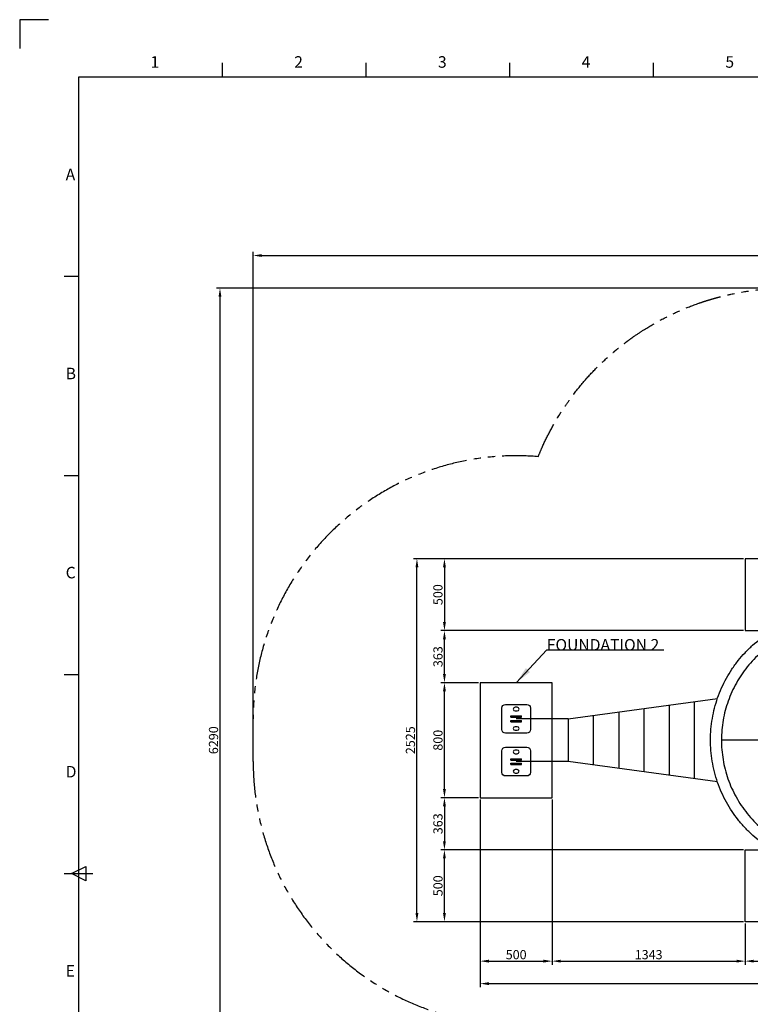
# Model space of a CAD drawing. Units: millimetres. Extents: x 10 to 16830, y 0 to 11880.
# Drawn here: x 10 to 5093, y 5030 to 11880 of the extents above; entities that cross this region are included whole.
import ezdxf

# ---------------------------------------------------------------- set-up
doc = ezdxf.new("R2010")
doc.units = ezdxf.units.MM
doc.header["$LTSCALE"] = 200
doc.header["$MEASUREMENT"] = 0
doc.linetypes.add('PHANTOM', pattern=[2.5, 1.25, -0.25, 0.25, -0.25, 0.25, -0.25])
for name, color, linetype, true_color in [('DIM', 9, 'Continuous', 0x808080), ('Sheet', 5, 'Continuous', 0x0000ff), ('TEXT', 9, 'Continuous', 0x808080)]:
    doc.layers.add(name, color=color, linetype=linetype, true_color=true_color)
doc.styles.add('Arial', font='arial.ttf')
doc.dimstyles.new('DYNAMO (STANDARD)', dxfattribs={"dimscale": 40, "dimtxt": 3.2, "dimasz": 3, "dimexe": 1.25, "dimexo": 0.625, "dimtad": 1, "dimtoh": 1, "dimdec": 0, "dimzin": 1, "dimdsep": 46, "dimtxsty": 'Arial', "dimcen": 0, "dimadec": 0, "dimazin": 0, "dimtfac": 1, "dimtdec": 4, "dimtix": 1, "dimtmove": 1, "dimatfit": 3, "dimfxl": 0, "dimtolj": 1, "dimtzin": 1, "dimarcsym": 0})
doc.dimstyles.new('DYNAMO (STANDARD) 01', dxfattribs={"dimscale": 20, "dimtxt": 3.2, "dimasz": 3, "dimexe": 1.25, "dimexo": 0.625, "dimtad": 1, "dimtoh": 1, "dimdec": 0, "dimzin": 1, "dimdsep": 46, "dimtxsty": 'Arial', "dimcen": 0, "dimadec": 0, "dimazin": 0, "dimtfac": 1, "dimtdec": 4, "dimtix": 1, "dimtmove": 1, "dimatfit": 3, "dimfxl": 0, "dimtolj": 1, "dimtzin": 1, "dimarcsym": 0})
doc.dimstyles.new('DYNAMO (STANDARD) 02', dxfattribs={"dimscale": 20, "dimtxt": 3.2, "dimasz": 3, "dimexe": 1.25, "dimexo": 0.625, "dimtad": 1, "dimtoh": 1, "dimdec": 0, "dimzin": 1, "dimdsep": 46, "dimtxsty": 'Arial', "dimcen": 0, "dimadec": 0, "dimazin": 0, "dimtfac": 1, "dimtdec": 4, "dimtix": 1, "dimtmove": 1, "dimatfit": 3, "dimfxl": 0, "dimtolj": 1, "dimtzin": 1, "dimarcsym": 0})
doc.dimstyles.new('DYNAMO (STANDARD) 04', dxfattribs={"dimscale": 20, "dimtxt": 3.2, "dimasz": 3, "dimexe": 1.25, "dimexo": 0.625, "dimtad": 1, "dimtoh": 1, "dimdec": 0, "dimzin": 1, "dimdsep": 46, "dimtxsty": 'Arial', "dimcen": 0, "dimadec": 0, "dimazin": 0, "dimtfac": 1, "dimtdec": 4, "dimtix": 1, "dimtmove": 1, "dimatfit": 3, "dimfxl": 0, "dimtolj": 1, "dimtzin": 1, "dimarcsym": 0})
doc.dimstyles.new('DYNAMO (STANDARD) 05', dxfattribs={"dimscale": 20, "dimtxt": 3.2, "dimasz": 3, "dimexe": 1.25, "dimexo": 0.625, "dimtad": 1, "dimtoh": 1, "dimdec": 0, "dimzin": 1, "dimdsep": 46, "dimtxsty": 'Arial', "dimcen": 0, "dimadec": 0, "dimazin": 0, "dimtfac": 1, "dimtdec": 4, "dimtix": 1, "dimtmove": 1, "dimatfit": 3, "dimfxl": 0, "dimtolj": 1, "dimtzin": 1, "dimarcsym": 0})
doc.dimstyles.new('DYNAMO (STANDARD) 06', dxfattribs={"dimscale": 20, "dimtxt": 3.2, "dimasz": 3, "dimexe": 1.25, "dimexo": 0.625, "dimtad": 1, "dimtoh": 1, "dimdec": 0, "dimzin": 1, "dimdsep": 46, "dimtxsty": 'Arial', "dimcen": 0, "dimadec": 0, "dimazin": 0, "dimtfac": 1, "dimtdec": 4, "dimtix": 1, "dimtmove": 1, "dimatfit": 3, "dimfxl": 0, "dimtolj": 1, "dimtzin": 1, "dimarcsym": 0})
doc.dimstyles.new('DYNAMO (STANDARD) 07', dxfattribs={"dimscale": 20, "dimtxt": 3.2, "dimasz": 3, "dimexe": 1.25, "dimexo": 0.625, "dimtad": 1, "dimtoh": 1, "dimdec": 0, "dimzin": 1, "dimdsep": 46, "dimtxsty": 'Arial', "dimcen": 0, "dimadec": 0, "dimazin": 0, "dimtfac": 1, "dimtdec": 4, "dimtix": 1, "dimtmove": 1, "dimatfit": 3, "dimfxl": 0, "dimtolj": 1, "dimtzin": 1, "dimarcsym": 0})
doc.dimstyles.new('DYNAMO (STANDARD) 08', dxfattribs={"dimscale": 20, "dimtxt": 3.2, "dimasz": 3, "dimexe": 1.25, "dimexo": 0.625, "dimtad": 1, "dimtoh": 1, "dimdec": 0, "dimzin": 1, "dimdsep": 46, "dimtxsty": 'Arial', "dimcen": 0, "dimadec": 0, "dimazin": 0, "dimtfac": 1, "dimtdec": 4, "dimtix": 1, "dimtmove": 1, "dimatfit": 3, "dimfxl": 0, "dimtolj": 1, "dimtzin": 1, "dimarcsym": 0})
doc.dimstyles.new('DYNAMO (STANDARD) 09', dxfattribs={"dimscale": 20, "dimtxt": 3.2, "dimasz": 3, "dimexe": 1.25, "dimexo": 0.625, "dimtad": 1, "dimtoh": 1, "dimdec": 0, "dimzin": 1, "dimdsep": 46, "dimtxsty": 'Arial', "dimcen": 0, "dimadec": 0, "dimazin": 0, "dimtfac": 1, "dimtdec": 4, "dimtix": 1, "dimtmove": 1, "dimatfit": 3, "dimfxl": 0, "dimtolj": 1, "dimtzin": 1, "dimarcsym": 0})
doc.dimstyles.new('DYNAMO (STANDARD) 10', dxfattribs={"dimscale": 20, "dimtxt": 3.2, "dimasz": 3, "dimexe": 1.25, "dimexo": 0.625, "dimtad": 1, "dimtoh": 1, "dimdec": 0, "dimzin": 1, "dimdsep": 46, "dimtxsty": 'Arial', "dimcen": 0, "dimadec": 0, "dimazin": 0, "dimtfac": 1, "dimtdec": 4, "dimtix": 1, "dimtmove": 1, "dimatfit": 3, "dimfxl": 0, "dimtolj": 1, "dimtzin": 1, "dimarcsym": 0})
doc.dimstyles.new('DYNAMO (STANDARD) 11', dxfattribs={"dimscale": 20, "dimtxt": 3.2, "dimasz": 3, "dimexe": 1.25, "dimexo": 0.625, "dimtad": 1, "dimtoh": 1, "dimdec": 0, "dimzin": 1, "dimdsep": 46, "dimtxsty": 'Arial', "dimcen": 0, "dimadec": 0, "dimazin": 0, "dimtfac": 1, "dimtdec": 4, "dimtix": 1, "dimtmove": 1, "dimatfit": 3, "dimfxl": 0, "dimtolj": 1, "dimtzin": 1, "dimarcsym": 0})
doc.dimstyles.new('DYNAMO (STANDARD) 12', dxfattribs={"dimscale": 20, "dimtxt": 3.2, "dimasz": 3, "dimexe": 1.25, "dimexo": 0.625, "dimtad": 1, "dimtoh": 1, "dimdec": 0, "dimzin": 1, "dimdsep": 46, "dimtxsty": 'Arial', "dimcen": 0, "dimadec": 0, "dimazin": 0, "dimtfac": 1, "dimtdec": 4, "dimtix": 1, "dimtmove": 1, "dimatfit": 3, "dimfxl": 0, "dimtolj": 1, "dimtzin": 1, "dimarcsym": 0})
doc.dimstyles.new('DYNAMO (STANDARD) 13', dxfattribs={"dimscale": 20, "dimtxt": 3.2, "dimasz": 3, "dimexe": 1.25, "dimexo": 0.625, "dimtad": 1, "dimtoh": 1, "dimdec": 0, "dimzin": 1, "dimdsep": 46, "dimtxsty": 'Arial', "dimcen": 0, "dimadec": 0, "dimazin": 0, "dimtfac": 1, "dimtdec": 4, "dimtix": 1, "dimtmove": 1, "dimatfit": 3, "dimfxl": 0, "dimtolj": 1, "dimtzin": 1, "dimarcsym": 0})

# ---------------------------------------------------------------- blocks, each defined once
blk = doc.blocks.new('ISO A1 title block')
at = {"layer": 'Sheet', "color": 8, "true_color": 0x808080}
for p, q in [((9.5, 594), (-0.5, 594)), ((-0.5, 594), (-0.5, 584))]:
    blk.add_line(p, q, dxfattribs=at)
at = {"layer": 'Sheet', "color": 6, "true_color": 0xff00ff}
for p, q in [((70, 574), (70, 579)), ((120, 574), (120, 579)), ((170, 574), (170, 579)), ((220, 574), (220, 579)), ((15, 504.75), (20, 504.75)), ((15, 435.5), (20, 435.5)), ((15, 366.25), (20, 366.25)), ((15, 297), (25, 297))]:
    blk.add_line(p, q, dxfattribs=at)
at = {"layer": 'Sheet'}
for p, q in [((17.5, 297), (22.5, 299.5)), ((22.5, 299.5), (22.5, 294.5)), ((22.5, 294.5), (17.5, 297))]:
    blk.add_line(p, q, dxfattribs=at)
blk.add_lwpolyline([(820, 574), (20, 574), (20, 20), (820, 20)], close=True, dxfattribs=at)
at = {"layer": 'Sheet', "color": 6, "true_color": 0xff00ff, "char_height": 4, "attachment_point": 7, "line_spacing_factor": 0.963855}
for s, insert, width in [('\\fArial;1', (45, 577.3), 5.494), ('\\fArial;2', (95, 577.3), 6.6265), ('\\fArial;3', (145, 577.3), 6.6265), ('\\fArial;4', (195, 577.3), 6.7952), ('\\fArial;5', (245, 577.3), 6.6265), ('\\fArial;A', (15.5, 538.17), 7.6867), ('\\fArial;B', (15.5, 468.93), 7.0361), ('\\fArial;C', (15.5, 399.68), 7.5422), ('\\fArial;D', (15.5, 330.43), 7.3012), ('\\fArial;E', (15.5, 261.18), 6.9639)]:
    blk.add_mtext(s, dxfattribs=dict(at, insert=insert, width=width))
blk = doc.blocks.new('*D17')
at = {"layer": 'Defpoints', "color": 0}
for p in [(7654.7, 6741.3), (3214.3, 5617.6), (7654.7, 5174.3)]:
    blk.add_point(p, dxfattribs=at)
at = {"layer": 'DIM', "color": 0, "lineweight": -2}
for p, q in [((7654.7, 6728.8), (7654.7, 5149.3)), ((3214.3, 5605.1), (3214.3, 5149.3)), ((3274.3, 5174.3), (7594.7, 5174.3))]:
    blk.add_line(p, q, dxfattribs=at)
at = {"layer": 'DIM', "color": 0}
for points in [[(3274.3, 5184.3), (3274.3, 5164.3), (3214.3, 5174.3)], [(7594.7, 5164.3), (7594.7, 5184.3), (7654.7, 5174.3)]]:
    blk.add_solid(points, dxfattribs=at)
at = {"layer": 'DIM', "color": 0, "insert": (5434.5, 5219.5), "char_height": 64, "attachment_point": 5, "style": 'Arial'}
blk.add_mtext('\\A1;4440', dxfattribs=at)
blk = doc.blocks.new('*D18')
at = {"layer": 'Defpoints', "color": 0}
for p in [(7191.1, 5909), (5057.5, 5605), (7191.1, 5330.8)]:
    blk.add_point(p, dxfattribs=at)
at = {"layer": 'DIM', "color": 0, "lineweight": -2}
for p, q in [((7191.1, 5896.5), (7191.1, 5305.8)), ((5057.5, 5592.5), (5057.5, 5305.8)), ((5117.5, 5330.8), (7131.1, 5330.8))]:
    blk.add_line(p, q, dxfattribs=at)
at = {"layer": 'DIM', "color": 0}
for points in [[(5117.5, 5340.8), (5117.5, 5320.8), (5057.5, 5330.8)], [(7131.1, 5320.8), (7131.1, 5340.8), (7191.1, 5330.8)]]:
    blk.add_solid(points, dxfattribs=at)
at = {"layer": 'DIM', "color": 0, "insert": (6124.3, 5376), "char_height": 64, "attachment_point": 5, "style": 'Arial'}
blk.add_mtext('\\A1;2134', dxfattribs=at)
blk = doc.blocks.new('*D19')
at = {"layer": 'Defpoints', "color": 0}
for p in [(2965.2, 6105), (5057.5, 6105), (5057.5, 5605)]:
    blk.add_point(p, dxfattribs=at)
at = {"layer": 'DIM', "color": 0, "lineweight": -2}
for p, q in [((5045, 6105), (2940.2, 6105)), ((2965.2, 5665), (2965.2, 6045)), ((5045, 5605), (2940.2, 5605))]:
    blk.add_line(p, q, dxfattribs=at)
at = {"layer": 'DIM', "color": 0}
for points in [[(2975.2, 6045), (2955.2, 6045), (2965.2, 6105)], [(2955.2, 5665), (2975.2, 5665), (2965.2, 5605)]]:
    blk.add_solid(points, dxfattribs=at)
at = {"layer": 'DIM', "color": 0, "insert": (2920.1, 5855), "char_height": 64, "attachment_point": 5, "rotation": 90, "style": 'Arial'}
blk.add_mtext('\\A1;500', dxfattribs=at)
blk = doc.blocks.new('*D20')
at = {"layer": 'Defpoints', "color": 0}
for p in [(3714.3, 6467.6), (5057.5, 5605), (5057.5, 5330.8)]:
    blk.add_point(p, dxfattribs=at)
at = {"layer": 'DIM', "color": 0, "lineweight": -2}
for p, q in [((3714.3, 6455.1), (3714.3, 5305.8)), ((5057.5, 5592.5), (5057.5, 5305.8)), ((3774.3, 5330.8), (4997.5, 5330.8))]:
    blk.add_line(p, q, dxfattribs=at)
at = {"layer": 'DIM', "color": 0}
for points in [[(3774.3, 5340.8), (3774.3, 5320.8), (3714.3, 5330.8)], [(4997.5, 5320.8), (4997.5, 5340.8), (5057.5, 5330.8)]]:
    blk.add_solid(points, dxfattribs=at)
at = {"layer": 'DIM', "color": 0, "insert": (4385.9, 5376), "char_height": 64, "attachment_point": 5, "style": 'Arial'}
blk.add_mtext('\\A1;1343', dxfattribs=at)
blk = doc.blocks.new('*D21')
at = {"layer": 'Defpoints', "color": 0}
for p in [(3214.3, 6467.6), (3714.3, 6467.6), (3714.3, 5330.8)]:
    blk.add_point(p, dxfattribs=at)
at = {"layer": 'DIM', "color": 0, "lineweight": -2}
for p, q in [((3214.3, 6455.1), (3214.3, 5305.8)), ((3714.3, 6455.1), (3714.3, 5305.8)), ((3274.3, 5330.8), (3654.3, 5330.8))]:
    blk.add_line(p, q, dxfattribs=at)
at = {"layer": 'DIM', "color": 0}
for points in [[(3274.3, 5340.8), (3274.3, 5320.8), (3214.3, 5330.8)], [(3654.3, 5320.8), (3654.3, 5340.8), (3714.3, 5330.8)]]:
    blk.add_solid(points, dxfattribs=at)
at = {"layer": 'DIM', "color": 0, "insert": (3464.3, 5376), "char_height": 64, "attachment_point": 5, "style": 'Arial'}
blk.add_mtext('\\A1;500', dxfattribs=at)
blk = doc.blocks.new('*D22')
at = {"layer": 'Defpoints', "color": 0}
for p in [(2965.2, 7630.3), (5057.5, 7630.3), (3214.3, 7267.6)]:
    blk.add_point(p, dxfattribs=at)
at = {"layer": 'DIM', "color": 0, "lineweight": -2}
for p, q in [((5045, 7630.3), (2940.2, 7630.3)), ((2965.2, 7327.6), (2965.2, 7570.3)), ((3201.8, 7267.6), (2940.2, 7267.6))]:
    blk.add_line(p, q, dxfattribs=at)
at = {"layer": 'DIM', "color": 0}
for points in [[(2975.2, 7570.3), (2955.2, 7570.3), (2965.2, 7630.3)], [(2955.2, 7327.6), (2975.2, 7327.6), (2965.2, 7267.6)]]:
    blk.add_solid(points, dxfattribs=at)
at = {"layer": 'DIM', "color": 0, "insert": (2920.1, 7449), "char_height": 64, "attachment_point": 5, "rotation": 90, "style": 'Arial'}
blk.add_mtext('\\A1;363', dxfattribs=at)
blk = doc.blocks.new('*D23')
at = {"layer": 'Defpoints', "color": 0}
for p in [(5057.5, 8130.3), (2965.2, 7630.3), (5057.5, 7630.3)]:
    blk.add_point(p, dxfattribs=at)
at = {"layer": 'DIM', "color": 0, "lineweight": -2}
for p, q in [((5045, 8130.3), (2940.2, 8130.3)), ((2965.2, 8070.3), (2965.2, 7690.3)), ((5045, 7630.3), (2940.2, 7630.3))]:
    blk.add_line(p, q, dxfattribs=at)
at = {"layer": 'DIM', "color": 0}
for points in [[(2975.2, 8070.3), (2955.2, 8070.3), (2965.2, 8130.3)], [(2955.2, 7690.3), (2975.2, 7690.3), (2965.2, 7630.3)]]:
    blk.add_solid(points, dxfattribs=at)
at = {"layer": 'DIM', "color": 0, "insert": (2920.1, 7880.3), "char_height": 64, "attachment_point": 5, "rotation": 90, "style": 'Arial'}
blk.add_mtext('\\A1;500', dxfattribs=at)
blk = doc.blocks.new('*D24')
at = {"layer": 'Defpoints', "color": 0}
for p in [(2965.2, 7267.6), (3214.3, 7267.6), (3214.3, 6467.6)]:
    blk.add_point(p, dxfattribs=at)
at = {"layer": 'DIM', "color": 0, "lineweight": -2}
for p, q in [((3201.8, 7267.6), (2940.2, 7267.6)), ((2965.2, 6527.6), (2965.2, 7207.6)), ((3201.8, 6467.6), (2940.2, 6467.6))]:
    blk.add_line(p, q, dxfattribs=at)
at = {"layer": 'DIM', "color": 0}
for points in [[(2975.2, 7207.6), (2955.2, 7207.6), (2965.2, 7267.6)], [(2955.2, 6527.6), (2975.2, 6527.6), (2965.2, 6467.6)]]:
    blk.add_solid(points, dxfattribs=at)
at = {"layer": 'DIM', "color": 0, "insert": (2920.1, 6867.6), "char_height": 64, "attachment_point": 5, "rotation": 90, "style": 'Arial'}
blk.add_mtext('\\A1;800', dxfattribs=at)
blk = doc.blocks.new('*D25')
at = {"layer": 'Defpoints', "color": 0}
for p in [(3214.3, 6467.6), (2965.2, 6105), (5057.5, 6105)]:
    blk.add_point(p, dxfattribs=at)
at = {"layer": 'DIM', "color": 0, "lineweight": -2}
for p, q in [((3201.8, 6467.6), (2940.2, 6467.6)), ((2965.2, 6407.6), (2965.2, 6165)), ((5045, 6105), (2940.2, 6105))]:
    blk.add_line(p, q, dxfattribs=at)
at = {"layer": 'DIM', "color": 0}
for points in [[(2975.2, 6407.6), (2955.2, 6407.6), (2965.2, 6467.6)], [(2955.2, 6165), (2975.2, 6165), (2965.2, 6105)]]:
    blk.add_solid(points, dxfattribs=at)
at = {"layer": 'DIM', "color": 0, "insert": (2920.1, 6286.3), "char_height": 64, "attachment_point": 5, "rotation": 90, "style": 'Arial'}
blk.add_mtext('\\A1;363', dxfattribs=at)
blk = doc.blocks.new('*D26')
at = {"layer": 'Defpoints', "color": 0}
for p in [(2773.9, 8130.3), (5057.5, 8130.3), (5057.5, 5605)]:
    blk.add_point(p, dxfattribs=at)
at = {"layer": 'DIM', "color": 0, "lineweight": -2}
for p, q in [((5045, 8130.3), (2748.9, 8130.3)), ((2773.9, 5665), (2773.9, 8070.3)), ((5045, 5605), (2748.9, 5605))]:
    blk.add_line(p, q, dxfattribs=at)
at = {"layer": 'DIM', "color": 0}
for points in [[(2783.9, 8070.3), (2763.9, 8070.3), (2773.9, 8130.3)], [(2763.9, 5665), (2783.9, 5665), (2773.9, 5605)]]:
    blk.add_solid(points, dxfattribs=at)
at = {"layer": 'DIM', "color": 0, "insert": (2728.7, 6867.6), "char_height": 64, "attachment_point": 5, "rotation": 90, "style": 'Arial'}
blk.add_mtext('\\A1;2525', dxfattribs=at)
blk = doc.blocks.new('*D28')
at = {"layer": 'Defpoints', "color": 0}
for p in [(5343.1, 10012.4), (1403.6, 3722.8), (5357.1, 3722.8)]:
    blk.add_point(p, dxfattribs=at)
at = {"layer": 'DIM', "color": 0, "lineweight": -2}
for p, q in [((5330.6, 10012.4), (1378.6, 10012.4)), ((1403.6, 9952.4), (1403.6, 3782.8)), ((5344.6, 3722.8), (1378.6, 3722.8))]:
    blk.add_line(p, q, dxfattribs=at)
at = {"layer": 'DIM', "color": 0}
for points in [[(1413.6, 9952.4), (1393.6, 9952.4), (1403.6, 10012.4)], [(1393.6, 3782.8), (1413.6, 3782.8), (1403.6, 3722.8)]]:
    blk.add_solid(points, dxfattribs=at)
at = {"layer": 'DIM', "color": 0, "insert": (1358.5, 6867.6), "char_height": 64, "attachment_point": 5, "rotation": 90, "style": 'Arial'}
blk.add_mtext('\\A1;6290', dxfattribs=at)
blk = doc.blocks.new('*D29')
at = {"layer": 'Defpoints', "color": 0}
for p in [(9482, 10239.5), (1634.3, 6867.6), (9482, 6867.6)]:
    blk.add_point(p, dxfattribs=at)
at = {"layer": 'DIM', "color": 0, "lineweight": -2}
for p, q in [((1634.3, 6880.1), (1634.3, 10264.5)), ((1694.3, 10239.5), (9422, 10239.5)), ((9482, 6880.1), (9482, 10264.5))]:
    blk.add_line(p, q, dxfattribs=at)
at = {"layer": 'DIM', "color": 0}
for points in [[(1694.3, 10249.5), (1694.3, 10229.5), (1634.3, 10239.5)], [(9422, 10229.5), (9422, 10249.5), (9482, 10239.5)]]:
    blk.add_solid(points, dxfattribs=at)
at = {"layer": 'DIM', "color": 0, "insert": (5558.2, 10284.7), "char_height": 64, "attachment_point": 5, "style": 'Arial'}
blk.add_mtext('\\A1;7848', dxfattribs=at)

msp = doc.modelspace()

# ---------------------------------------------------------------- linework, layer by layer
at = {"color": 1, "true_color": 0xff0000}
for p, q in [((3827, 7016.5), (4864.5, 7157.2)), ((4706.1, 6599.6), (4706.1, 7135.7)), ((4178.6, 7064.2), (4178.6, 6671.1)), ((4354.4, 6647.3), (4354.4, 7088)), ((4530.3, 6623.4), (4530.3, 7111.8)), ((3827, 7016.5), (3464.3, 7016.5)), ((3827, 7016.5), (3827, 6718.8)), ((4002.8, 6695), (4002.8, 7040.3)), ((5495.7, 6867.6), (4892.5, 6867.6)), ((3827, 6718.8), (3464.3, 6718.8)), ((4864.5, 6578.1), (3827, 6718.8))]:
    msp.add_line(p, q, dxfattribs=at)
at = {"color": 6, "linetype": 'PHANTOM', "true_color": 0xff00ff}
msp.add_line((1634.3, 6718.8), (1634.3, 7016.5), dxfattribs=at)
for p, q in [((3426.8, 7027.5), (3426.8, 7036.5)), ((3426.8, 7036.5), (3501.8, 7036.5)), ((3426.8, 7027.5), (3501.8, 7027.5)), ((3426.8, 6996.5), (3426.8, 7005.5)), ((3426.8, 7005.5), (3501.8, 7005.5)), ((3426.8, 6996.5), (3501.8, 6996.5)), ((3501.8, 7027.5), (3501.8, 7036.5)), ((3501.8, 6996.5), (3501.8, 7005.5)), ((3426.8, 6729.8), (3426.8, 6738.8)), ((3426.8, 6738.8), (3501.8, 6738.8)), ((3426.8, 6729.8), (3501.8, 6729.8)), ((3501.8, 6729.8), (3501.8, 6738.8)), ((3426.8, 6698.8), (3426.8, 6707.8)), ((3426.8, 6707.8), (3501.8, 6707.8)), ((3426.8, 6698.8), (3501.8, 6698.8)), ((3501.8, 6698.8), (3501.8, 6707.8))]:
    msp.add_line(p, q)
for points in [[(3539.3, 7116.5, -0.414214), (3564.3, 7091.5), (3564.3, 6941.5, -0.414214), (3539.3, 6916.5), (3389.3, 6916.5, -0.414214), (3364.3, 6941.5), (3364.3, 7091.5, -0.414214), (3389.3, 7116.5)], [(3471.8, 7096.5), (3456.8, 7096.5, 1), (3456.8, 7071.5), (3471.8, 7071.5, 1)], [(3471.8, 6936.5, 1), (3471.8, 6961.5), (3456.8, 6961.5, 1), (3456.8, 6936.5)], [(3539.3, 6818.8, -0.414214), (3564.3, 6793.8), (3564.3, 6643.8, -0.414214), (3539.3, 6618.8), (3389.3, 6618.8, -0.414214), (3364.3, 6643.8), (3364.3, 6793.8, -0.414214), (3389.3, 6818.8)], [(3471.8, 6798.8), (3456.8, 6798.8, 1), (3456.8, 6773.8), (3471.8, 6773.8, 1)], [(3471.8, 6638.8, 1), (3471.8, 6663.8), (3456.8, 6663.8, 1), (3456.8, 6638.8)]]:
    msp.add_lwpolyline(points, format="xyb", close=True)
for centre, start, end in [((3464.3, 7016.5), 85.19556, 180.00196), ((3464.3, 6718.8), 180, 274.80443)]:
    msp.add_arc(centre, 1830, start, end, dxfattribs=at)
msp.add_open_spline([(3617.6, 8840), (3619.2, 8844.1), (3620.9, 8848.1), (3629.5, 8869.3), (3636.8, 8886.3), (3660.9, 8940.3), (3678.8, 8977.2), (3717.5, 9050.5), (3738.3, 9087), (3764.2, 9129.2), (3767.9, 9135.1), (3774.5, 9145.5), (3777.4, 9150), (3783.2, 9159.1), (3786.1, 9163.5), (3794.9, 9177), (3800.9, 9185.9), (3819, 9212.5), (3831.3, 9229.9), (3871.1, 9284.3), (3899.6, 9320.3), (3959.4, 9390.5), (3990.8, 9424.6), (4056.2, 9490.8), (4090.4, 9522.8), (4137.3, 9563.6), (4148.7, 9573.3), (4170, 9590.9), (4179.8, 9598.9), (4198.5, 9613.7), (4207.3, 9620.5), (4221.9, 9631.7), (4227.7, 9636.1), (4239.2, 9644.7), (4245, 9649), (4262.5, 9661.7), (4274.2, 9670.1), (4309.6, 9694.7), (4333.5, 9710.4), (4397.3, 9750.5), (4437.7, 9773.9), (4520.1, 9817.4), (4562.1, 9837.7), (4647.7, 9875), (4691.3, 9892.2), (4748.9, 9912.3), (4762.2, 9916.8), (4785.9, 9924.4), (4796.3, 9927.7), (4813, 9932.8), (4819.3, 9934.7), (4831.1, 9938.2), (4836.6, 9939.8), (4847.6, 9942.9), (4853.1, 9944.4), (4869.5, 9948.9), (4880.5, 9951.8), (4913.5, 9960.2), (4935.6, 9965.4), (5003.6, 9980.1), (5049.7, 9988.3), (5142.2, 10001.1), (5188.5, 10005.8), (5281.4, 10011.7), (5327.9, 10012.9), (5389.3, 10012.1), (5404.2, 10011.8), (5431.2, 10010.8), (5443.5, 10010.3), (5466.3, 10009), (5477, 10008.4), (5496.7, 10006.9), (5505.8, 10006.2), (5524, 10004.6), (5533, 10003.8), (5560.1, 10001), (5578, 9998.9), (5631.5, 9991.9), (5666.7, 9986.3), (5709, 9978.3), (5716.5, 9976.8), (5724, 9975.3)], degree=3, knots=[272.551988, 272.551988, 272.551988, 272.551988, 272.862898, 272.862898, 274.176839, 274.176839, 277.035456, 277.035456, 279.894074, 279.894074, 280.361071, 280.361071, 280.719161, 280.719161, 281.077252, 281.077252, 281.793432, 281.793432, 283.225794, 283.225794, 286.297038, 286.297038, 289.368281, 289.368281, 292.439524, 292.439524, 293.407868, 293.407868, 294.225065, 294.225065, 294.940425, 294.940425, 295.401924, 295.401924, 295.863424, 295.863424, 296.786423, 296.786423, 298.632421, 298.632421, 301.656292, 301.656292, 304.680163, 304.680163, 307.704033, 307.704033, 308.600824, 308.600824, 309.298549, 309.298549, 309.717351, 309.717351, 310.081294, 310.081294, 310.445236, 310.445236, 311.173121, 311.173121, 312.628892, 312.628892, 315.663381, 315.663381, 318.697871, 318.697871, 321.732361, 321.732361, 322.695179, 322.695179, 323.489979, 323.489979, 324.178994, 324.178994, 324.768402, 324.768402, 325.35781, 325.35781, 326.536626, 326.536626, 328.894257, 328.894257, 329.402302, 329.402302, 329.402302, 329.402302], dxfattribs=at)
for points, knots in [([(5501, 6002.5), (5453.1, 6013.7), (5359.3, 6044), (5227.4, 6112.6), (5128.1, 6187.6), (5056.6, 6257.5), (5008.3, 6313.5), (4964.9, 6373.1), (4913.3, 6457.7), (4861.7, 6573.2), (4824.2, 6719.8), (4812, 6870.4), (4825, 7019.1), (4856.2, 7139.6), (4893, 7232.1), (4926.2, 7298.6), (4965, 7362.4), (5008.1, 7421.6), (5056.5, 7477.6), (5127.3, 7547), (5226.8, 7622.5), (5359.4, 7691.4), (5453.4, 7721.7), (5501, 7732.8)], [0, 0, 0, 0, 147.495479, 294.747722, 444.468686, 519.601017, 594.27648, 666.099967, 740.816453, 891.260909, 1044.157502, 1193.248116, 1342.817798, 1490.441341, 1565.193033, 1641.365151, 1713.207996, 1788.862292, 1861.144342, 1934.841426, 2085.998192, 2234.684689, 2381.313168, 2381.313168, 2381.313168, 2381.313168]), ([(5531.5, 7661.4), (5486.4, 7651.7), (5398, 7624.6), (5275.3, 7562.3), (5164.7, 7480.3), (5085.7, 7397.8), (5031.2, 7324), (4995.3, 7265.8), (4964.3, 7204.5), (4929.9, 7119.3), (4900.7, 7007.9), (4888.6, 6870.2), (4899.9, 6732.1), (4928.6, 6620.3), (4962.7, 6534.4), (4993.6, 6472.5), (5029.9, 6413.1), (5084.8, 6338.5), (5164.1, 6255.5), (5274.1, 6173.8), (5396.9, 6111.2), (5485.6, 6083.7), (5531.5, 6073.9)], [0, 0, 0, 0, 138.33091, 276.419852, 411.247906, 549.997209, 617.972117, 685.969096, 754.94447, 823.938314, 961.489636, 1099.073422, 1237.13721, 1375.648427, 1444.164298, 1514.098881, 1583.054676, 1652.94519, 1791.695295, 1926.046375, 2062.702865, 2203.579451, 2203.579451, 2203.579451, 2203.579451])]:
    msp.add_open_spline(points, degree=3, knots=knots)
at = {"layer": 'DIM'}
for points in [[(5057.5, 7630.3), (5557.5, 7630.3), (5557.5, 8130.3), (5057.5, 8130.3)], [(3214.3, 6467.6), (3714.3, 6467.6), (3714.3, 7267.6), (3214.3, 7267.6)], [(5057.5, 6105), (5557.5, 6105), (5557.5, 5605), (5057.5, 5605)]]:
    msp.add_lwpolyline(points, close=True, dxfattribs=at)

# ---------------------------------------------------------------- block references
at = {"layer": 'Sheet', "xscale": 20, "yscale": 20, "zscale": 20}
msp.add_blockref('ISO A1 title block', (20, 0), dxfattribs=at)

# ---------------------------------------------------------------- texts
at = {"layer": 'TEXT', "insert": (3677.3, 7491.5), "char_height": 80, "width": 889.639, "attachment_point": 7, "line_spacing_factor": 0.963855}
msp.add_mtext('\\fArial;FOUNDATION 2', dxfattribs=at)

# ---------------------------------------------------------------- dimensions: what is measured, and where the dimension line sits
at = {"layer": 'DIM'}
for base, p1, p2, dimstyle, picture, middle in [((9482, 10239.5), (1634.3, 6867.6), (9482, 6867.6), 'DYNAMO (STANDARD) 01', '*D29', (5558.2, 10284.7)), ((7654.7, 5174.3), (3214.3, 5617.6), (7654.7, 6741.3), 'DYNAMO (STANDARD) 13', '*D17', (5434.5, 5219.5)), ((3714.3, 5330.8), (3214.3, 6467.6), (3714.3, 6467.6), 'DYNAMO (STANDARD) 09', '*D21', (3464.3, 5376)), ((5057.5, 5330.8), (3714.3, 6467.6), (5057.5, 5605), 'DYNAMO (STANDARD) 10', '*D20', (4385.9, 5376)), ((7191.1, 5330.8), (5057.5, 5605), (7191.1, 5909), 'DYNAMO (STANDARD) 12', '*D18', (6124.3, 5376))]:
    dim = msp.add_linear_dim(base=base, p1=p1, p2=p2, dimstyle=dimstyle, dxfattribs=at)
    dim.commit()
    dim.dimension.update_dxf_attribs({"geometry": picture, "text_midpoint": middle})
for base, p1, p2, angle, dimstyle, picture, middle in [((1403.6, 3722.8), (5343.1, 10012.4), (5357.1, 3722.8), 90, 'DYNAMO (STANDARD) 02', '*D28', (1358.5, 6867.6)), ((2773.9, 8130.3), (5057.5, 5605), (5057.5, 8130.3), 90, 'DYNAMO (STANDARD) 04', '*D26', (2728.7, 6867.6)), ((2965.2, 7630.3), (5057.5, 8130.3), (5057.5, 7630.3), 270, 'DYNAMO (STANDARD) 07', '*D23', (2920.1, 7880.3)), ((2965.2, 7630.3), (3214.3, 7267.6), (5057.5, 7630.3), 90, 'DYNAMO (STANDARD) 08', '*D22', (2920.1, 7449)), ((2965.2, 7267.6), (3214.3, 6467.6), (3214.3, 7267.6), 90, 'DYNAMO (STANDARD) 06', '*D24', (2920.1, 6867.6)), ((2965.2, 6105), (3214.3, 6467.6), (5057.5, 6105), 270, 'DYNAMO (STANDARD) 05', '*D25', (2920.1, 6286.3)), ((2965.2, 6105), (5057.5, 5605), (5057.5, 6105), 90, 'DYNAMO (STANDARD) 11', '*D19', (2920.1, 5855))]:
    dim = msp.add_linear_dim(base=base, p1=p1, p2=p2, angle=angle, dimstyle=dimstyle, dxfattribs=at)
    dim.commit()
    dim.dimension.update_dxf_attribs({"geometry": picture, "text_midpoint": middle})

# ---------------------------------------------------------------- leaders
msp.add_leader([(3464.3, 7267.6), (3677.3, 7495.5), (4491, 7495.5)], dimstyle='DYNAMO (STANDARD)', override={"dimgap": 0.625, "dimtad": 0}, dxfattribs=at)

doc.saveas('drawing.dxf')
